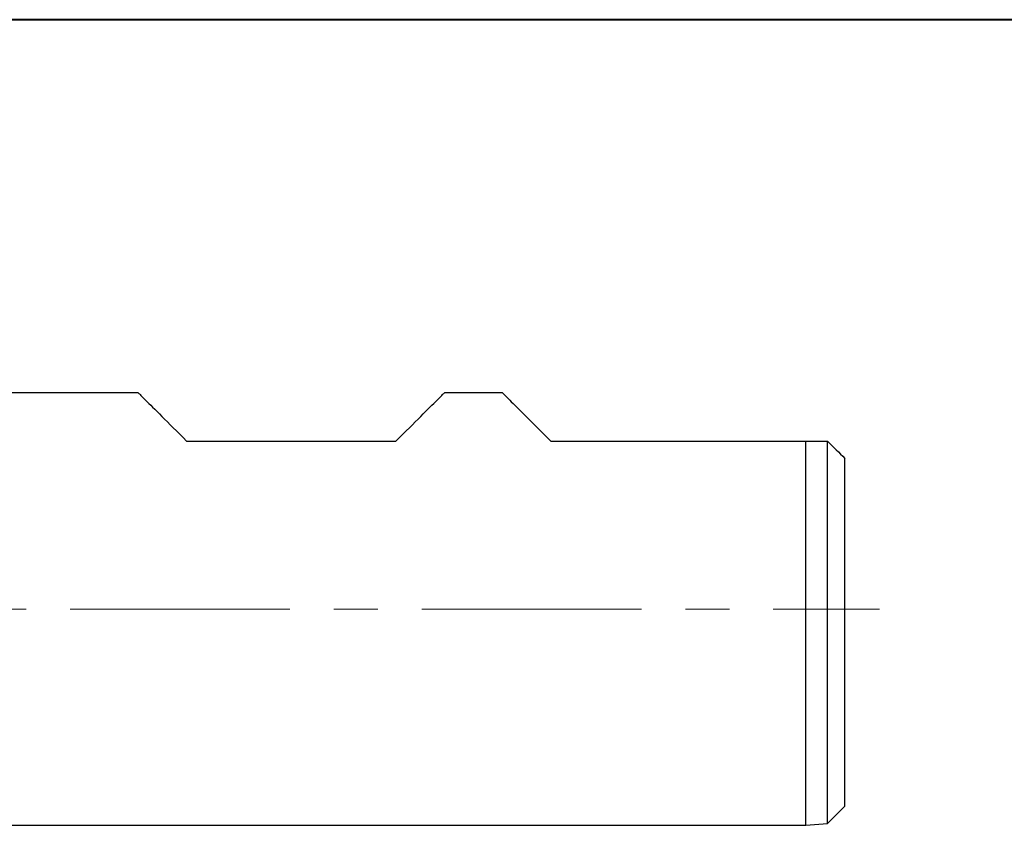
# Model space of a CAD drawing. Units: millimetres. Extents: x 5 to 292, y 5 to 205.
# Drawn here: x 119 to 176, y 158 to 205 of the extents above; entities that cross this region are included whole.
import ezdxf

# ---------------------------------------------------------------- set-up
doc = ezdxf.new("R2010")
doc.units = ezdxf.units.MM
doc.linetypes.add('CENTERX2', pattern=[20.32, 12.7, -2.54, 2.54, -2.54])

msp = doc.modelspace()

# ---------------------------------------------------------------- linework, layer by layer
at = {"color": 7, "linetype": 'Continuous', "lineweight": 40}
msp.add_line((292, 205), (5, 205), dxfattribs=at)
at = {"color": 7, "linetype": 'Continuous', "lineweight": 0}
msp.add_line((292, 205), (5, 205), dxfattribs=at)
at = {"color": 7, "linetype": 'Continuous', "lineweight": 30}
for p, q in [((126.2859, 183.4413), (110.5359, 183.4413)), ((147.3359, 183.4413), (143.9859, 183.4413)), ((129.0859, 180.6413), (141.1859, 180.6413)), ((150.1359, 180.6413), (164.8859, 180.6413)), ((164.8859, 158.4413), (164.8859, 180.6413)), ((166.1359, 158.5413), (166.1359, 180.6413)), ((167.1359, 159.5413), (167.1359, 179.6413)), ((166.1359, 158.5413), (167.1359, 159.5413)), ((110.5359, 158.4413), (164.8859, 158.4413)), ((164.8859, 158.4413), (166.1359, 158.5413))]:
    msp.add_line(p, q, dxfattribs=at)
at = {"color": 7, "linetype": 'CENTERX2', "lineweight": 0}
msp.add_line((61.3967, 170.9413), (169.1359, 170.9413), dxfattribs=at)
at = {"color": 7, "linetype": 'Continuous', "lineweight": 30, "flags": 128}
for points in [[(126.2859, 183.4413), (126.2902, 183.437), (126.3031, 183.4241), (126.3247, 183.4026), (126.3548, 183.3725), (126.3934, 183.3338), (126.4406, 183.2866), (126.4963, 183.2309), (126.5605, 183.1667), (126.6331, 183.0941), (126.7141, 183.0132), (126.8034, 182.9239), (126.901, 182.8263), (127.0067, 182.7206), (127.1206, 182.6067), (127.2424, 182.4848), (127.3723, 182.355), (127.51, 182.2173), (127.6555, 182.0718), (127.8086, 181.9186), (127.9694, 181.7579), (128.1375, 181.5897), (128.313, 181.4142), (128.4957, 181.2315), (128.6856, 181.0417), (128.8823, 180.8449), (129.0859, 180.6413)], [(141.1859, 180.6413), (141.3895, 180.8449), (141.5863, 181.0417), (141.7761, 181.2315), (141.9588, 181.4142), (142.1343, 181.5897), (142.3025, 181.7579), (142.4632, 181.9186), (142.6163, 182.0718), (142.7618, 182.2173), (142.8995, 182.355), (143.0294, 182.4848), (143.1513, 182.6067), (143.2651, 182.7206), (143.3709, 182.8263), (143.4684, 182.9239), (143.5577, 183.0132), (143.6387, 183.0941), (143.7113, 183.1667), (143.7755, 183.2309), (143.8312, 183.2866), (143.8784, 183.3338), (143.9171, 183.3725), (143.9472, 183.4026), (143.9687, 183.4241), (143.9816, 183.437), (143.9859, 183.4413)], [(147.3359, 183.4413), (147.3402, 183.437), (147.3531, 183.4241), (147.3746, 183.4026), (147.4048, 183.3725), (147.4434, 183.3338), (147.4906, 183.2866), (147.5463, 183.2309), (147.6105, 183.1667), (147.6831, 183.0941), (147.7641, 183.0132), (147.8534, 182.9239), (147.951, 182.8263), (148.0567, 182.7206), (148.1705, 182.6067), (148.2924, 182.4848), (148.4223, 182.355), (148.56, 182.2173), (148.7055, 182.0718), (148.8586, 181.9186), (149.0193, 181.7579), (149.1875, 181.5897), (149.363, 181.4142), (149.5457, 181.2315), (149.7356, 181.0417), (149.9323, 180.8449), (150.1359, 180.6413)]]:
    msp.add_lwpolyline(points, dxfattribs=at)
at = {"color": 7, "linetype": 'Continuous', "lineweight": 30}
for points in [[(164.8859, 180.6413), (165.3026, 180.6413), (165.7193, 180.6413), (166.1359, 180.6413)], [(166.1359, 180.6413), (166.4697, 180.3076), (166.8031, 179.9742), (167.1359, 179.6413)]]:
    msp.add_open_spline(points, degree=3, dxfattribs=at)

doc.saveas('drawing.dxf')
